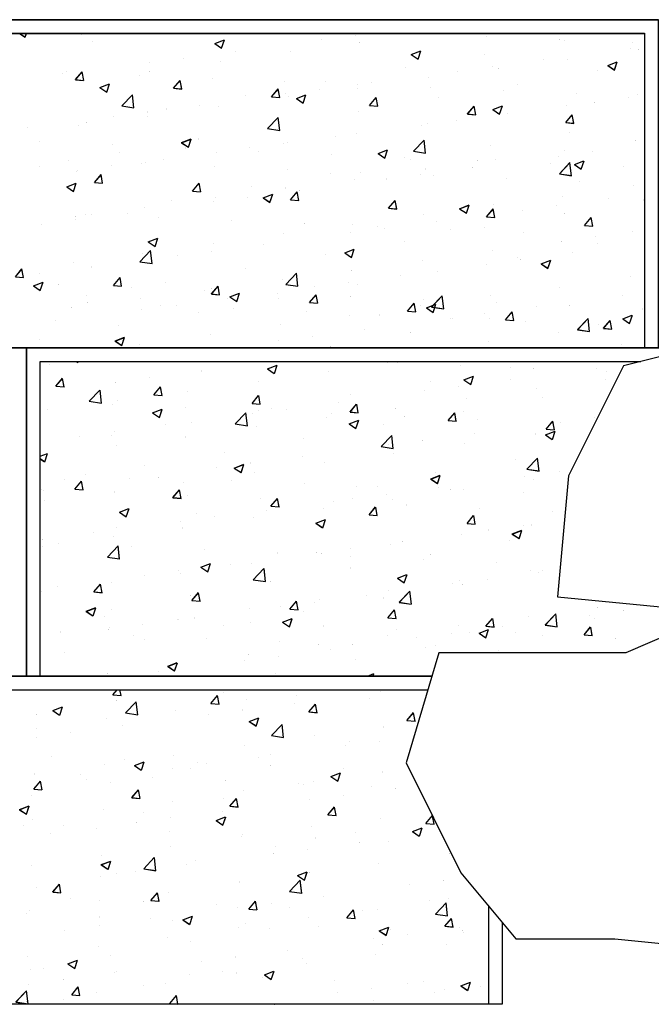
# Model space of a CAD drawing. Units: inches. Extents: x 1433 to 1750, y 3570 to 3744.
# Drawn here: x 1590 to 1602, y 3607 to 3625 of the extents above; entities that cross this region are included whole.
import ezdxf

# ---------------------------------------------------------------- set-up
doc = ezdxf.new("R2010")
doc.units = ezdxf.units.IN
doc.header["$MEASUREMENT"] = 0
for name, color, linetype in [('NOTES_AND_DIMS', 7, 'Continuous'), ('RIP_RAP', 4, 'Continuous'), ('UNIT', 2, 'Continuous')]:
    doc.layers.add(name, color=color, linetype=linetype)

# ---------------------------------------------------------------- blocks, each defined once
blk = doc.blocks.new('*X26')
at = {"color": 0}
for p, q in [((585.069, 400.669), (585.38, 400.459)), ((585.38, 400.459), (585.451, 400.669)), ((588.488, 400.602), (588.488, 400.602)), ((589.049, 400.244), (589.049, 400.244)), ((595.785, 400.11), (596.31, 400.312)), ((596.159, 399.858), (596.311, 400.311)), ((601.644, 400.31), (601.644, 400.31)), ((603.522, 400.557), (603.522, 400.557)), ((603.72, 400.156), (603.72, 400.156)), ((610.715, 400.509), (610.715, 400.509)), ((614.719, 400.34), (614.719, 400.34)), ((614.982, 400.274), (614.982, 400.274)), ((618.723, 400.171), (618.723, 400.171)), ((595.785, 400.11), (596.158, 399.859)), ((596.907, 399.686), (596.907, 399.686)), ((599.932, 399.676), (599.932, 399.676)), ((606.564, 399.509), (607.089, 399.711)), ((606.937, 399.257), (607.089, 399.711)), ((618.58, 399.841), (618.58, 399.841)), ((619.059, 399.792), (619.059, 399.792)), ((592.189, 399.065), (592.189, 399.065)), ((594.067, 399.312), (594.067, 399.312)), ((596.081, 399.148), (596.081, 399.148)), ((606.564, 399.509), (606.937, 399.258)), ((610.609, 399.523), (610.609, 399.523)), ((613.844, 399.218), (613.844, 399.218)), ((615.163, 399.23), (615.163, 399.23)), ((617.342, 398.909), (617.867, 399.11)), ((617.716, 398.657), (617.868, 399.11)), ((587.624, 398.55), (587.624, 398.55)), ((588.14, 398.127), (588.502, 398.557)), ((588.589, 398.087), (588.502, 398.557)), ((592.186, 398.585), (592.186, 398.585)), ((606.235, 398.772), (606.235, 398.772)), ((609.126, 398.596), (609.126, 398.596)), ((611.003, 398.844), (611.003, 398.844)), ((611.375, 398.75), (611.375, 398.75)), ((616.78, 398.627), (616.78, 398.627)), ((617.342, 398.909), (617.715, 398.657)), ((587.453, 398.441), (587.453, 398.441)), ((588.14, 398.127), (588.588, 398.087)), ((588.397, 398.105), (588.397, 398.105)), ((591.627, 398.381), (591.627, 398.381)), ((593.519, 397.656), (593.881, 398.087)), ((593.968, 397.616), (593.881, 398.086)), ((595.631, 398.212), (595.631, 398.212)), ((599.635, 398.043), (599.635, 398.043)), ((601.861, 398.021), (601.861, 398.021)), ((607.524, 398.221), (607.524, 398.221)), ((589.484, 397.691), (590.009, 397.893)), ((589.484, 397.691), (589.857, 397.44)), ((589.857, 397.439), (590.009, 397.892)), ((593.519, 397.656), (593.968, 397.617)), ((598.899, 397.185), (599.26, 397.616)), ((599.347, 397.146), (599.261, 397.616)), ((601.549, 397.599), (601.549, 397.599)), ((603.629, 397.659), (603.629, 397.659)), ((603.638, 397.874), (603.638, 397.874)), ((604.389, 397.973), (604.389, 397.973)), ((607.642, 397.705), (607.642, 397.705)), ((611.646, 397.535), (611.646, 397.535)), ((612.406, 397.876), (612.406, 397.876)), ((590.677, 396.69), (591.261, 397.298)), ((591.344, 396.586), (591.261, 397.298)), ((597.487, 397.271), (597.487, 397.271)), ((598.899, 397.185), (599.347, 397.146)), ((599.671, 397.352), (599.671, 397.352)), ((599.841, 397.179), (599.841, 397.179)), ((600.262, 397.09), (600.787, 397.292)), ((600.262, 397.09), (600.635, 396.839)), ((600.635, 396.838), (600.787, 397.292)), ((604.278, 396.715), (604.64, 397.146)), ((604.727, 396.675), (604.64, 397.145)), ((608.032, 397.125), (608.032, 397.125)), ((615.649, 397.366), (615.649, 397.366)), ((618.485, 397.13), (618.485, 397.13)), ((618.968, 397.295), (618.968, 397.295)), ((590.677, 396.69), (591.344, 396.586)), ((593.113, 396.52), (593.113, 396.52)), ((594.934, 396.728), (594.934, 396.728)), ((595.99, 396.651), (595.99, 396.651)), ((603.658, 396.375), (603.658, 396.375)), ((604.278, 396.715), (604.727, 396.675)), ((609.658, 396.244), (610.019, 396.675)), ((610.106, 396.204), (610.02, 396.674)), ((611.041, 396.49), (611.566, 396.691)), ((611.041, 396.49), (611.414, 396.238)), ((611.414, 396.238), (611.566, 396.691)), ((615.072, 396.733), (615.072, 396.733)), ((616.607, 396.883), (616.607, 396.883)), ((590.216, 396.107), (590.216, 396.107)), ((592.094, 396.354), (592.094, 396.354)), ((592.094, 396.089), (592.094, 396.089)), ((598.681, 395.448), (599.265, 396.057)), ((599.349, 395.344), (599.266, 396.057)), ((609.03, 395.885), (609.03, 395.885)), ((609.658, 396.244), (610.106, 396.205)), ((611.284, 396.253), (611.284, 396.253)), ((611.871, 396.259), (611.871, 396.259)), ((615.037, 395.773), (615.399, 396.204)), ((615.486, 395.734), (615.399, 396.204)), ((585.48, 395.483), (585.48, 395.483)), ((588.306, 395.608), (588.306, 395.608)), ((588.739, 395.769), (588.739, 395.769)), ((598.681, 395.448), (599.348, 395.345)), ((599.284, 395.624), (599.284, 395.624)), ((607.153, 395.638), (607.153, 395.638)), ((607.433, 395.725), (607.433, 395.725)), ((615.037, 395.773), (615.486, 395.734)), ((593.96, 394.672), (594.486, 394.873)), ((594.334, 394.419), (594.486, 394.873)), ((594.91, 394.873), (594.91, 394.873)), ((602.416, 395.015), (602.416, 395.015)), ((603.538, 395.162), (603.538, 395.162)), ((606.686, 394.207), (607.27, 394.816)), ((607.353, 394.103), (607.27, 394.815)), ((615.27, 395.252), (615.27, 395.252)), ((618.876, 394.799), (618.876, 394.799)), ((586.163, 394.718), (586.163, 394.718)), ((590.167, 394.549), (590.167, 394.549)), ((593.96, 394.672), (594.333, 394.42)), ((594.17, 394.38), (594.17, 394.38)), ((597.698, 394.394), (597.698, 394.394)), ((598.174, 394.21), (598.174, 394.21)), ((599.575, 394.641), (599.575, 394.641)), ((599.749, 394.682), (599.749, 394.682)), ((604.739, 394.071), (605.264, 394.272)), ((605.112, 393.819), (605.264, 394.272)), ((606.686, 394.207), (607.353, 394.103)), ((610.896, 394.501), (610.896, 394.501)), ((614.981, 394.236), (614.981, 394.236)), ((619.352, 394.546), (619.352, 394.546)), ((587.744, 393.71), (587.744, 393.71)), ((590.536, 394.122), (590.536, 394.122)), ((592.961, 393.77), (592.961, 393.77)), ((595.899, 394.154), (595.899, 394.154)), ((602.178, 394.041), (602.178, 394.041)), ((604.739, 394.071), (605.112, 393.819)), ((606.181, 393.872), (606.181, 393.872)), ((606.522, 393.75), (606.522, 393.75)), ((610.185, 393.703), (610.185, 393.703)), ((611.193, 393.756), (611.193, 393.756)), ((614.634, 393.925), (614.634, 393.925)), ((615.517, 393.47), (616.042, 393.672)), ((615.891, 393.218), (616.043, 393.671)), ((616.512, 394.172), (616.512, 394.172)), ((586.162, 393.371), (586.162, 393.371)), ((588.243, 393.149), (588.243, 393.149)), ((590.121, 393.396), (590.121, 393.396)), ((591.748, 393.541), (591.748, 393.541)), ((592.003, 393.592), (592.003, 393.592)), ((595.752, 393.372), (595.752, 393.372)), ((599.755, 393.203), (599.755, 393.203)), ((607.342, 393.228), (607.342, 393.228)), ((609.898, 393.301), (609.898, 393.301)), ((614.189, 393.534), (614.189, 393.534)), ((614.69, 392.965), (615.274, 393.574)), ((615.357, 392.861), (615.274, 393.574)), ((615.517, 393.47), (615.89, 393.219)), ((618.192, 393.365), (618.192, 393.365)), ((588.215, 393.112), (588.215, 393.112)), ((589.181, 392.485), (589.542, 392.916)), ((589.629, 392.445), (589.542, 392.916)), ((602.148, 392.999), (602.148, 392.999)), ((603.446, 392.666), (603.446, 392.666)), ((603.759, 393.034), (603.759, 393.034)), ((605.18, 392.68), (605.18, 392.68)), ((607.057, 392.927), (607.057, 392.927)), ((607.763, 392.865), (607.763, 392.865)), ((611.766, 392.696), (611.766, 392.696)), ((614.69, 392.965), (615.357, 392.862)), ((587.659, 392.253), (588.184, 392.454)), ((587.659, 392.253), (588.032, 392.001)), ((588.032, 392), (588.184, 392.454)), ((589.181, 392.485), (589.629, 392.446)), ((594.56, 392.015), (594.922, 392.445)), ((595.009, 391.975), (594.922, 392.445)), ((597.774, 392.248), (597.774, 392.248)), ((599.658, 392.186), (599.658, 392.186)), ((600.443, 392.057), (600.443, 392.057)), ((615.77, 392.526), (615.77, 392.526)), ((618.785, 392.302), (618.785, 392.302)), ((594.56, 392.015), (595.008, 391.975)), ((595.807, 391.658), (595.807, 391.658)), ((597.602, 391.683), (597.602, 391.683)), ((598.437, 391.652), (598.962, 391.853)), ((598.437, 391.652), (598.81, 391.4)), ((598.811, 391.4), (598.963, 391.853)), ((599.94, 391.544), (600.301, 391.975)), ((599.94, 391.544), (600.388, 391.505)), ((600.388, 391.504), (600.301, 391.974)), ((605.319, 391.073), (605.681, 391.504)), ((605.768, 391.034), (605.681, 391.504)), ((614.89, 391.74), (614.89, 391.74)), ((617.379, 391.588), (617.379, 391.588)), ((619.334, 391.527), (619.334, 391.527)), ((591.912, 391.095), (591.912, 391.095)), ((593.401, 391.498), (593.401, 391.498)), ((595.725, 391.435), (595.725, 391.435)), ((605.319, 391.073), (605.767, 391.034)), ((609.216, 391.051), (609.741, 391.253)), ((609.216, 391.051), (609.589, 390.8)), ((609.589, 390.799), (609.741, 391.252)), ((610.698, 390.603), (611.06, 391.033)), ((611.147, 390.563), (611.06, 391.033)), ((611.101, 391.259), (611.101, 391.259)), ((612.661, 390.967), (612.661, 390.967)), ((614.539, 391.214), (614.539, 391.214)), ((588.124, 390.615), (588.124, 390.615)), ((588.148, 390.438), (588.148, 390.438)), ((588.675, 390.736), (588.675, 390.736)), ((589.027, 390.747), (589.027, 390.747)), ((590.988, 390.812), (590.988, 390.812)), ((592.678, 390.567), (592.678, 390.567)), ((607.251, 390.731), (607.251, 390.731)), ((610.698, 390.603), (611.147, 390.563)), ((614.96, 390.777), (614.96, 390.777)), ((616.078, 390.132), (616.439, 390.563)), ((616.526, 390.092), (616.44, 390.562)), ((586.27, 390.191), (586.27, 390.191)), ((596.682, 390.398), (596.682, 390.398)), ((600.686, 390.229), (600.686, 390.229)), ((603.355, 390.169), (603.355, 390.169)), ((604.689, 390.06), (604.689, 390.06)), ((605.084, 389.969), (605.084, 389.969)), ((607.925, 390.343), (607.925, 390.343)), ((608.693, 389.891), (608.693, 389.891)), ((610.586, 390.026), (610.586, 390.026)), ((616.078, 390.132), (616.526, 390.093)), ((592.136, 389.233), (592.661, 389.434)), ((592.509, 388.981), (592.661, 389.434)), ((599.567, 389.689), (599.567, 389.689)), ((603.207, 389.722), (603.207, 389.722)), ((612.697, 389.721), (612.697, 389.721)), ((616.7, 389.552), (616.7, 389.552)), ((618.694, 389.805), (618.694, 389.805)), ((592.136, 389.233), (592.509, 388.981)), ((595.716, 389.161), (595.716, 389.161)), ((598.47, 389.099), (598.47, 389.099)), ((602.914, 388.632), (603.439, 388.834)), ((603.287, 388.38), (603.439, 388.833)), ((606.213, 389.275), (606.213, 389.275)), ((614.799, 389.243), (614.799, 389.243)), ((616.757, 389.13), (616.757, 389.13)), ((591.671, 388.142), (592.256, 388.751)), ((591.821, 388.598), (591.821, 388.598)), ((592.339, 388.038), (592.256, 388.751)), ((593.752, 388.477), (593.752, 388.477)), ((595.629, 388.725), (595.629, 388.725)), ((601.839, 388.524), (601.839, 388.524)), ((602.914, 388.632), (603.287, 388.381)), ((611.01, 388.763), (611.01, 388.763)), ((612.384, 388.379), (612.384, 388.379)), ((615.406, 388.63), (615.406, 388.63)), ((584.842, 387.314), (585.203, 387.745)), ((585.29, 387.275), (585.204, 387.745)), ((588.032, 388.118), (588.032, 388.118)), ((589.015, 387.854), (589.015, 387.854)), ((591.671, 388.142), (592.338, 388.039)), ((597.465, 387.773), (597.465, 387.773)), ((607.159, 388.235), (607.159, 388.235)), ((610.688, 388.009), (610.688, 388.009)), ((612.566, 388.256), (612.566, 388.256)), ((613.692, 388.032), (614.218, 388.233)), ((613.692, 388.032), (614.066, 387.78)), ((614.066, 387.779), (614.218, 388.233)), ((584.842, 387.314), (585.29, 387.275)), ((586.175, 387.48), (586.175, 387.48)), ((590.221, 386.844), (590.583, 387.275)), ((590.67, 386.804), (590.583, 387.274)), ((599.476, 387.192), (599.476, 387.192)), ((599.676, 386.901), (600.26, 387.51)), ((600.343, 386.797), (600.26, 387.509)), ((603.264, 387.672), (603.264, 387.672)), ((605.952, 387.385), (605.952, 387.385)), ((608.01, 387.628), (608.01, 387.628)), ((618.603, 387.308), (618.603, 387.308)), ((585.834, 386.814), (586.359, 387.015)), ((585.834, 386.814), (586.207, 386.562)), ((586.207, 386.562), (586.359, 387.015)), ((587.214, 386.904), (587.214, 386.904)), ((590.221, 386.844), (590.67, 386.804)), ((591.218, 386.735), (591.218, 386.735)), ((593.091, 387.023), (593.091, 387.023)), ((595.601, 386.373), (595.962, 386.804)), ((595.625, 386.664), (595.625, 386.664)), ((596.049, 386.333), (595.963, 386.804)), ((599.676, 386.901), (600.343, 386.797)), ((601.234, 386.764), (601.234, 386.764)), ((603.111, 387.011), (603.111, 387.011)), ((603.636, 386.877), (603.636, 386.877)), ((614.707, 386.746), (614.707, 386.746)), ((588.717, 386.272), (588.717, 386.272)), ((591.73, 386.102), (591.73, 386.102)), ((595.221, 386.566), (595.221, 386.566)), ((595.601, 386.373), (596.049, 386.334)), ((596.497, 386.14), (596.497, 386.14)), ((596.612, 386.213), (597.137, 386.415)), ((596.612, 386.213), (596.985, 385.962)), ((596.986, 385.961), (597.138, 386.414)), ((599.225, 386.396), (599.225, 386.396)), ((599.262, 386.127), (599.262, 386.127)), ((600.98, 385.902), (601.342, 386.333)), ((601.429, 385.863), (601.342, 386.333)), ((603.229, 386.227), (603.229, 386.227)), ((607.68, 385.659), (608.264, 386.268)), ((608.347, 385.556), (608.264, 386.268)), ((610.919, 386.266), (610.919, 386.266)), ((618.17, 386.295), (618.17, 386.295)), ((587.941, 385.622), (587.941, 385.622)), ((588.795, 385.897), (588.795, 385.897)), ((592.799, 385.727), (592.799, 385.727)), ((593.656, 385.766), (593.656, 385.766)), ((596.803, 385.558), (596.803, 385.558)), ((600.98, 385.902), (601.428, 385.863)), ((606.36, 385.432), (606.721, 385.863)), ((606.808, 385.392), (606.721, 385.862)), ((607.068, 385.738), (607.068, 385.738)), ((607.232, 386.058), (607.232, 386.058)), ((607.391, 385.613), (607.916, 385.814)), ((607.391, 385.613), (607.764, 385.361)), ((607.68, 385.659), (608.347, 385.556)), ((607.764, 385.36), (607.916, 385.814)), ((611.236, 385.889), (611.236, 385.889)), ((613.433, 385.672), (613.433, 385.672)), ((615.24, 385.72), (615.24, 385.72)), ((615.248, 385.754), (615.248, 385.754)), ((591.779, 385.519), (591.779, 385.519)), ((594.888, 385.376), (594.888, 385.376)), ((600.806, 385.389), (600.806, 385.389)), ((603.173, 385.176), (603.173, 385.176)), ((604.81, 385.22), (604.81, 385.22)), ((606.36, 385.432), (606.808, 385.393)), ((608.715, 385.051), (608.715, 385.051)), ((608.814, 385.051), (608.814, 385.051)), ((610.593, 385.298), (610.593, 385.298)), ((611.739, 384.961), (612.101, 385.392)), ((612.188, 384.921), (612.101, 385.392)), ((615.684, 384.418), (616.268, 385.027)), ((616.352, 384.314), (616.269, 385.026)), ((618.169, 385.012), (618.694, 385.214)), ((618.543, 384.76), (618.695, 385.213)), ((619.243, 385.551), (619.243, 385.551)), ((587.042, 384.896), (587.042, 384.896)), ((590.514, 384.625), (590.514, 384.625)), ((599.385, 384.695), (599.385, 384.695)), ((610.874, 385.004), (610.874, 385.004)), ((611.739, 384.961), (612.187, 384.922)), ((612.817, 384.882), (612.817, 384.882)), ((616.821, 384.712), (616.821, 384.712)), ((617.119, 384.491), (617.48, 384.921)), ((617.119, 384.491), (617.567, 384.451)), ((617.567, 384.451), (617.48, 384.921)), ((618.169, 385.012), (618.542, 384.76)), ((618.512, 384.812), (618.512, 384.812)), ((590.311, 383.794), (590.836, 383.996)), ((590.684, 383.542), (590.836, 383.995)), ((595.534, 384.167), (595.534, 384.167)), ((601.138, 384.053), (601.138, 384.053)), ((603.979, 384.427), (603.979, 384.427)), ((606.5, 384.253), (606.5, 384.253)), ((614.616, 384.249), (614.616, 384.249)), ((615.684, 384.418), (616.351, 384.315)), ((586.14, 383.874), (586.14, 383.874)), ((590.311, 383.794), (590.684, 383.543)), ((591.638, 383.605), (591.638, 383.605)), ((599.261, 383.806), (599.261, 383.806)), ((602.126, 383.502), (602.126, 383.502)), ((610.828, 383.769), (610.828, 383.769)), ((618.074, 383.585), (618.074, 383.585))]:
    blk.add_line(p, q, dxfattribs=at)
blk = doc.blocks.new('*X38')
at = {"color": 0}
for p, q in [((1302.363, 1231.495), (1302.363, 1231.495)), ((1302.856, 1231.545), (1302.882, 1231.528)), ((1302.883, 1231.527), (1302.889, 1231.545)), ((1306.351, 1231.411), (1306.526, 1231.479)), ((1306.351, 1231.411), (1306.475, 1231.327)), ((1306.476, 1231.326), (1306.527, 1231.477)), ((1308.542, 1231.528), (1308.542, 1231.528)), ((1308.723, 1231.522), (1308.723, 1231.522)), ((1309.877, 1231.472), (1309.877, 1231.472)), ((1310.79, 1231.437), (1310.79, 1231.437)), ((1311.212, 1231.415), (1311.212, 1231.415)), ((1312.372, 1231.424), (1312.372, 1231.424)), ((1312.998, 1231.506), (1312.998, 1231.506)), ((1302.481, 1231.094), (1302.601, 1231.238)), ((1302.631, 1231.08), (1302.602, 1231.237)), ((1304.201, 1231.247), (1304.201, 1231.247)), ((1305.148, 1231.372), (1305.148, 1231.372)), ((1307.461, 1231.362), (1307.461, 1231.362)), ((1309.943, 1231.211), (1310.118, 1231.278)), ((1309.943, 1231.211), (1310.068, 1231.127)), ((1310.069, 1231.126), (1310.119, 1231.277)), ((1310.793, 1231.216), (1310.793, 1231.216)), ((1312.538, 1231.213), (1312.538, 1231.213)), ((1312.546, 1231.359), (1312.546, 1231.359)), ((1302.481, 1231.094), (1302.63, 1231.081)), ((1303.091, 1230.82), (1303.286, 1231.023)), ((1303.315, 1230.784), (1303.287, 1231.022)), ((1303.575, 1231.165), (1303.575, 1231.165)), ((1304.274, 1230.937), (1304.395, 1231.081)), ((1304.424, 1230.923), (1304.396, 1231.08)), ((1306.177, 1231.186), (1306.177, 1231.186)), ((1309.332, 1231.187), (1309.332, 1231.187)), ((1309.847, 1231.091), (1309.847, 1231.091)), ((1311.275, 1231.053), (1311.275, 1231.053)), ((1303.616, 1230.838), (1303.616, 1230.838)), ((1304.274, 1230.937), (1304.423, 1230.924)), ((1304.879, 1230.999), (1304.879, 1230.999)), ((1306.067, 1230.78), (1306.188, 1230.924)), ((1306.218, 1230.766), (1306.189, 1230.923)), ((1307.874, 1230.937), (1307.874, 1230.937)), ((1309.221, 1231.009), (1309.221, 1231.009)), ((1309.992, 1230.877), (1309.992, 1230.877)), ((1311.389, 1230.888), (1311.389, 1230.888)), ((1302.332, 1230.662), (1302.332, 1230.662)), ((1303.091, 1230.82), (1303.314, 1230.785)), ((1303.514, 1230.762), (1303.514, 1230.762)), ((1304.25, 1230.605), (1304.425, 1230.672)), ((1304.375, 1230.52), (1304.426, 1230.671)), ((1304.849, 1230.706), (1304.849, 1230.706)), ((1306.067, 1230.78), (1306.217, 1230.767)), ((1306.416, 1230.686), (1306.416, 1230.686)), ((1306.695, 1230.676), (1306.695, 1230.676)), ((1307.642, 1230.801), (1307.642, 1230.801)), ((1307.86, 1230.623), (1307.981, 1230.767)), ((1308.011, 1230.609), (1307.982, 1230.766)), ((1308.693, 1230.69), (1308.693, 1230.69)), ((1304.25, 1230.605), (1304.374, 1230.521)), ((1305.759, 1230.406), (1305.954, 1230.609)), ((1305.983, 1230.371), (1305.955, 1230.608)), ((1306.069, 1230.594), (1306.069, 1230.594)), ((1306.183, 1230.649), (1306.183, 1230.649)), ((1307.43, 1230.53), (1307.43, 1230.53)), ((1307.518, 1230.593), (1307.518, 1230.593)), ((1307.86, 1230.623), (1308.01, 1230.61)), ((1308.852, 1230.537), (1308.852, 1230.537)), ((1309.653, 1230.466), (1309.774, 1230.61)), ((1309.804, 1230.452), (1309.775, 1230.609)), ((1309.931, 1230.638), (1309.931, 1230.638)), ((1310.187, 1230.48), (1310.187, 1230.48)), ((1312.34, 1230.52), (1312.34, 1230.52)), ((1304.49, 1230.386), (1304.49, 1230.386)), ((1304.958, 1230.436), (1304.958, 1230.436)), ((1305.759, 1230.406), (1305.982, 1230.372)), ((1306.147, 1230.354), (1306.147, 1230.354)), ((1307.843, 1230.405), (1308.018, 1230.472)), ((1307.843, 1230.405), (1307.967, 1230.321)), ((1307.968, 1230.32), (1308.019, 1230.471)), ((1308.473, 1230.388), (1308.473, 1230.388)), ((1309.653, 1230.466), (1309.803, 1230.453)), ((1311.447, 1230.31), (1311.567, 1230.453)), ((1311.447, 1230.31), (1311.596, 1230.296)), ((1311.522, 1230.424), (1311.522, 1230.424)), ((1311.597, 1230.295), (1311.568, 1230.452)), ((1311.715, 1230.438), (1311.715, 1230.438)), ((1302.918, 1230.179), (1302.918, 1230.179)), ((1303.5, 1230.186), (1303.5, 1230.186)), ((1303.543, 1230.261), (1303.543, 1230.261)), ((1304.848, 1230.166), (1304.848, 1230.166)), ((1307.015, 1230.138), (1307.015, 1230.138)), ((1308.428, 1229.992), (1308.622, 1230.195)), ((1308.651, 1229.957), (1308.623, 1230.194)), ((1310.136, 1230.23), (1310.136, 1230.23)), ((1311.245, 1230.221), (1311.245, 1230.221)), ((1311.436, 1230.205), (1311.611, 1230.272)), ((1311.436, 1230.205), (1311.56, 1230.121)), ((1311.561, 1230.12), (1311.612, 1230.271)), ((1303.585, 1230.006), (1303.585, 1230.006)), ((1308.428, 1229.992), (1308.65, 1229.958)), ((1308.563, 1230.023), (1308.563, 1230.023)), ((1309.189, 1230.105), (1309.189, 1230.105)), ((1309.961, 1230.045), (1309.961, 1230.045)), ((1302.193, 1229.815), (1302.324, 1229.866)), ((1302.193, 1229.77), (1302.274, 1229.715)), ((1302.275, 1229.714), (1302.325, 1229.865)), ((1302.302, 1229.83), (1302.302, 1229.83)), ((1305.557, 1229.887), (1305.557, 1229.887)), ((1306.984, 1229.815), (1306.984, 1229.815)), ((1308.663, 1229.858), (1308.663, 1229.858)), ((1310.886, 1229.763), (1310.886, 1229.763)), ((1311.096, 1229.579), (1311.29, 1229.781)), ((1311.319, 1229.543), (1311.291, 1229.78)), ((1304.099, 1229.637), (1304.099, 1229.637)), ((1305.411, 1229.608), (1305.411, 1229.608)), ((1305.742, 1229.598), (1305.917, 1229.666)), ((1305.742, 1229.598), (1305.867, 1229.515)), ((1305.868, 1229.514), (1305.918, 1229.665)), ((1306.037, 1229.69), (1306.037, 1229.69)), ((1307.4, 1229.698), (1307.4, 1229.698)), ((1311.096, 1229.579), (1311.318, 1229.544)), ((1303.027, 1229.485), (1303.027, 1229.485)), ((1303.833, 1229.4), (1303.833, 1229.4)), ((1304.362, 1229.428), (1304.362, 1229.428)), ((1306.116, 1229.521), (1306.116, 1229.521)), ((1309.335, 1229.398), (1309.51, 1229.465)), ((1309.335, 1229.398), (1309.459, 1229.314)), ((1309.428, 1229.513), (1309.428, 1229.513)), ((1309.46, 1229.313), (1309.511, 1229.464)), ((1311.057, 1229.452), (1311.057, 1229.452)), ((1311.683, 1229.534), (1311.683, 1229.534)), ((1302.641, 1229.387), (1302.641, 1229.387)), ((1302.828, 1229.213), (1302.948, 1229.357)), ((1302.828, 1229.213), (1302.977, 1229.2)), ((1302.886, 1229.275), (1302.886, 1229.275)), ((1302.978, 1229.199), (1302.949, 1229.356)), ((1304.818, 1229.334), (1304.818, 1229.334)), ((1305.697, 1229.372), (1305.697, 1229.372)), ((1307.031, 1229.315), (1307.031, 1229.315)), ((1307.97, 1229.263), (1307.97, 1229.263)), ((1308.366, 1229.259), (1308.366, 1229.259)), ((1309.478, 1229.244), (1309.478, 1229.244)), ((1309.931, 1229.213), (1309.931, 1229.213)), ((1311.214, 1229.389), (1311.214, 1229.389)), ((1302.22, 1229.205), (1302.22, 1229.205)), ((1302.26, 1229.193), (1302.26, 1229.193)), ((1303.555, 1229.174), (1303.555, 1229.174)), ((1303.555, 1229.149), (1303.555, 1229.149)), ((1304.621, 1229.057), (1304.741, 1229.2)), ((1304.621, 1229.057), (1304.77, 1229.044)), ((1304.771, 1229.042), (1304.742, 1229.199)), ((1304.889, 1229.092), (1304.889, 1229.092)), ((1306.224, 1229.036), (1306.224, 1229.036)), ((1306.414, 1228.9), (1306.535, 1229.043)), ((1306.564, 1228.886), (1306.536, 1229.042)), ((1307.905, 1229.037), (1307.905, 1229.037)), ((1308.531, 1229.119), (1308.531, 1229.119)), ((1309.7, 1229.203), (1309.7, 1229.203)), ((1311.035, 1229.146), (1311.035, 1229.146)), ((1302.271, 1228.998), (1302.271, 1228.998)), ((1303.642, 1228.792), (1303.817, 1228.859)), ((1303.767, 1228.707), (1303.818, 1228.858)), ((1306.414, 1228.9), (1306.564, 1228.887)), ((1306.512, 1229.012), (1306.512, 1229.012)), ((1307.37, 1228.865), (1307.37, 1228.865)), ((1307.558, 1228.98), (1307.558, 1228.98)), ((1308.207, 1228.743), (1308.328, 1228.886)), ((1308.358, 1228.729), (1308.329, 1228.885)), ((1308.632, 1229.025), (1308.632, 1229.025)), ((1308.893, 1228.923), (1308.893, 1228.923)), ((1310.227, 1228.867), (1310.227, 1228.867)), ((1303.642, 1228.792), (1303.766, 1228.708)), ((1305.054, 1228.762), (1305.054, 1228.762)), ((1305.38, 1228.704), (1305.38, 1228.704)), ((1306.086, 1228.689), (1306.086, 1228.689)), ((1306.326, 1228.829), (1306.326, 1228.829)), ((1308.207, 1228.743), (1308.357, 1228.73)), ((1310, 1228.586), (1310.121, 1228.73)), ((1310.151, 1228.572), (1310.122, 1228.729)), ((1311.562, 1228.811), (1311.562, 1228.811)), ((1303.596, 1228.512), (1303.596, 1228.512)), ((1304.754, 1228.622), (1304.754, 1228.622)), ((1304.787, 1228.502), (1304.787, 1228.502)), ((1307.234, 1228.592), (1307.41, 1228.659)), ((1307.234, 1228.592), (1307.359, 1228.508)), ((1307.36, 1228.507), (1307.41, 1228.658)), ((1310, 1228.586), (1310.15, 1228.573)), ((1311.025, 1228.548), (1311.025, 1228.548)), ((1311.184, 1228.557), (1311.184, 1228.557)), ((1303.175, 1228.414), (1303.175, 1228.414)), ((1303.525, 1228.342), (1303.525, 1228.342)), ((1309.9, 1228.381), (1309.9, 1228.381)), ((1310.399, 1228.466), (1310.399, 1228.466)), ((1310.827, 1228.392), (1311.002, 1228.459)), ((1310.827, 1228.392), (1310.952, 1228.308)), ((1310.953, 1228.307), (1311.003, 1228.458)), ((1302.228, 1228.289), (1302.228, 1228.289)), ((1302.241, 1228.166), (1302.241, 1228.166)), ((1302.53, 1228.214), (1302.53, 1228.214)), ((1303.423, 1227.971), (1303.618, 1228.174)), ((1303.646, 1227.935), (1303.619, 1228.173)), ((1303.865, 1228.157), (1303.865, 1228.157)), ((1307.874, 1228.133), (1307.874, 1228.133)), ((1308.602, 1228.193), (1308.602, 1228.193)), ((1308.82, 1228.258), (1308.82, 1228.258)), ((1310.782, 1228.272), (1310.782, 1228.272)), ((1303.423, 1227.971), (1303.645, 1227.936)), ((1305.199, 1228.101), (1305.199, 1228.101)), ((1306.534, 1228.045), (1306.534, 1228.045)), ((1307.248, 1228.051), (1307.248, 1228.051)), ((1307.339, 1228.033), (1307.339, 1228.033)), ((1307.868, 1227.988), (1307.868, 1227.988)), ((1309.324, 1228.021), (1309.324, 1228.021)), ((1305.134, 1227.786), (1305.309, 1227.853)), ((1305.134, 1227.786), (1305.258, 1227.702)), ((1305.259, 1227.701), (1305.31, 1227.852)), ((1305.669, 1227.843), (1305.669, 1227.843)), ((1306.056, 1227.857), (1306.056, 1227.857)), ((1309.203, 1227.932), (1309.203, 1227.932)), ((1310.537, 1227.876), (1310.537, 1227.876)), ((1304.096, 1227.636), (1304.096, 1227.636)), ((1304.722, 1227.718), (1304.722, 1227.718)), ((1304.757, 1227.67), (1304.757, 1227.67)), ((1306.091, 1227.557), (1306.286, 1227.76)), ((1306.314, 1227.522), (1306.287, 1227.759)), ((1307.866, 1227.771), (1307.866, 1227.771)), ((1308.727, 1227.585), (1308.902, 1227.653)), ((1308.852, 1227.5), (1308.903, 1227.652)), ((1311.154, 1227.724), (1311.154, 1227.724)), ((1311.314, 1227.687), (1311.314, 1227.687)), ((1311.381, 1227.723), (1311.381, 1227.723)), ((1302.517, 1227.428), (1302.517, 1227.428)), ((1303.175, 1227.333), (1303.295, 1227.477)), ((1303.325, 1227.319), (1303.296, 1227.476)), ((1303.494, 1227.51), (1303.494, 1227.51)), ((1306.091, 1227.557), (1306.313, 1227.523)), ((1306.408, 1227.521), (1306.408, 1227.521)), ((1308.727, 1227.585), (1308.851, 1227.501)), ((1309.742, 1227.48), (1309.742, 1227.48)), ((1309.87, 1227.548), (1309.87, 1227.548)), ((1309.923, 1227.472), (1309.923, 1227.472)), ((1310.367, 1227.562), (1310.367, 1227.562)), ((1302.211, 1227.334), (1302.211, 1227.334)), ((1303.175, 1227.333), (1303.324, 1227.32)), ((1304.95, 1227.271), (1304.95, 1227.271)), ((1304.968, 1227.176), (1305.088, 1227.32)), ((1305.118, 1227.162), (1305.089, 1227.319)), ((1308.163, 1227.272), (1308.163, 1227.272)), ((1308.571, 1227.361), (1308.571, 1227.361)), ((1308.759, 1227.143), (1308.954, 1227.346)), ((1308.982, 1227.108), (1308.955, 1227.345)), ((1304.968, 1227.176), (1305.117, 1227.163)), ((1306.59, 1227.065), (1306.59, 1227.065)), ((1306.761, 1227.019), (1306.881, 1227.163)), ((1306.911, 1227.005), (1306.882, 1227.162)), ((1307.216, 1227.147), (1307.216, 1227.147)), ((1307.309, 1227.201), (1307.309, 1227.201)), ((1308.465, 1227.222), (1308.465, 1227.222)), ((1308.759, 1227.143), (1308.981, 1227.109)), ((1303.033, 1226.979), (1303.208, 1227.046)), ((1303.033, 1226.979), (1303.158, 1226.895)), ((1303.159, 1226.894), (1303.209, 1227.045)), ((1303.378, 1226.88), (1303.378, 1226.88)), ((1303.492, 1227.02), (1303.492, 1227.02)), ((1306.025, 1227.025), (1306.025, 1227.025)), ((1306.761, 1227.019), (1306.91, 1227.006)), ((1307.007, 1226.972), (1307.007, 1226.972)), ((1308.554, 1226.862), (1308.675, 1227.006)), ((1308.704, 1226.848), (1308.676, 1227.005)), ((1311.123, 1226.892), (1311.123, 1226.892)), ((1311.427, 1226.729), (1311.622, 1226.932)), ((1311.65, 1226.694), (1311.623, 1226.931)), ((1312.235, 1226.908), (1312.235, 1226.908)), ((1312.386, 1227.052), (1312.386, 1227.052)), ((1312.861, 1226.991), (1312.861, 1226.991)), ((1304.064, 1226.732), (1304.064, 1226.732)), ((1304.712, 1226.824), (1304.712, 1226.824)), ((1304.727, 1226.837), (1304.727, 1226.837)), ((1305.011, 1226.857), (1305.011, 1226.857)), ((1305.549, 1226.722), (1305.549, 1226.722)), ((1306.047, 1226.767), (1306.047, 1226.767)), ((1306.626, 1226.779), (1306.801, 1226.846)), ((1306.626, 1226.779), (1306.751, 1226.695)), ((1306.752, 1226.694), (1306.802, 1226.845)), ((1307.381, 1226.711), (1307.381, 1226.711)), ((1308.554, 1226.862), (1308.704, 1226.849)), ((1309.84, 1226.716), (1309.84, 1226.716)), ((1310.347, 1226.705), (1310.468, 1226.849)), ((1310.347, 1226.705), (1310.497, 1226.692)), ((1310.498, 1226.691), (1310.469, 1226.848)), ((1310.657, 1226.701), (1310.657, 1226.701)), ((1311.427, 1226.729), (1311.649, 1226.695)), ((1312.336, 1226.848), (1312.336, 1226.848)), ((1302.57, 1226.601), (1302.57, 1226.601)), ((1303.438, 1226.65), (1303.438, 1226.65)), ((1303.464, 1226.677), (1303.464, 1226.677)), ((1303.905, 1226.544), (1303.905, 1226.544)), ((1308.541, 1226.529), (1308.541, 1226.529)), ((1308.716, 1226.654), (1308.716, 1226.654)), ((1309.71, 1226.576), (1309.71, 1226.576)), ((1310.051, 1226.598), (1310.051, 1226.598)), ((1310.219, 1226.579), (1310.394, 1226.646)), ((1310.219, 1226.579), (1310.343, 1226.495)), ((1310.344, 1226.494), (1310.395, 1226.645)), ((1310.878, 1226.597), (1310.878, 1226.597)), ((1311.385, 1226.542), (1311.385, 1226.542)), ((1312.14, 1226.549), (1312.261, 1226.692)), ((1312.14, 1226.549), (1312.29, 1226.536)), ((1312.291, 1226.534), (1312.262, 1226.691)), ((1304.092, 1226.471), (1304.092, 1226.471)), ((1305.239, 1226.488), (1305.239, 1226.488)), ((1306.574, 1226.431), (1306.574, 1226.431)), ((1307.278, 1226.369), (1307.278, 1226.369)), ((1307.909, 1226.375), (1307.909, 1226.375)), ((1309.084, 1226.494), (1309.084, 1226.494)), ((1309.42, 1226.347), (1309.42, 1226.347)), ((1312.72, 1226.485), (1312.72, 1226.485)), ((1302.634, 1226.221), (1302.634, 1226.221)), ((1305.995, 1226.193), (1305.995, 1226.193)), ((1306.558, 1226.161), (1306.558, 1226.161)), ((1307.505, 1226.286), (1307.505, 1226.286)), ((1309.243, 1226.319), (1309.243, 1226.319)), ((1310.578, 1226.262), (1310.578, 1226.262)), ((1304.526, 1225.973), (1304.701, 1226.04)), ((1304.651, 1225.888), (1304.702, 1226.039)), ((1304.696, 1226.005), (1304.696, 1226.005)), ((1305.932, 1226.079), (1305.932, 1226.079)), ((1307.962, 1226.097), (1307.962, 1226.097)), ((1303.433, 1225.845), (1303.433, 1225.845)), ((1304.353, 1225.871), (1304.353, 1225.871)), ((1304.526, 1225.973), (1304.65, 1225.889)), ((1306.504, 1225.847), (1306.504, 1225.847)), ((1308.178, 1225.795), (1308.294, 1225.84)), ((1308.28, 1225.795), (1308.294, 1225.839))]:
    blk.add_line(p, q, dxfattribs=at)
blk = doc.blocks.new('*X39')
at = {"color": 0}
for p, q in [((1303.522, 1225.453), (1303.599, 1225.545)), ((1303.522, 1225.453), (1303.671, 1225.439)), ((1303.672, 1225.438), (1303.652, 1225.545)), ((1305.315, 1225.296), (1305.435, 1225.439)), ((1305.465, 1225.282), (1305.436, 1225.438)), ((1305.549, 1225.496), (1305.549, 1225.496)), ((1306.884, 1225.44), (1306.884, 1225.44)), ((1307.248, 1225.536), (1307.248, 1225.536)), ((1308.426, 1225.508), (1308.426, 1225.508)), ((1303.588, 1225.346), (1303.588, 1225.346)), ((1303.754, 1225.122), (1303.949, 1225.325)), ((1303.978, 1225.086), (1303.95, 1225.324)), ((1305.315, 1225.296), (1305.464, 1225.283)), ((1305.964, 1225.36), (1305.964, 1225.36)), ((1306.847, 1225.3), (1306.847, 1225.3)), ((1307.108, 1225.139), (1307.228, 1225.282)), ((1307.258, 1225.125), (1307.229, 1225.281)), ((1308.219, 1225.384), (1308.219, 1225.384)), ((1302.13, 1225.096), (1302.13, 1225.096)), ((1302.425, 1225.166), (1302.6, 1225.234)), ((1302.425, 1225.166), (1302.549, 1225.082)), ((1302.55, 1225.081), (1302.601, 1225.233)), ((1303.754, 1225.122), (1303.977, 1225.087)), ((1304.666, 1225.173), (1304.666, 1225.173)), ((1305.275, 1225.093), (1305.275, 1225.093)), ((1305.9, 1225.175), (1305.9, 1225.175)), ((1307.108, 1225.139), (1307.257, 1225.126)), ((1308.901, 1224.982), (1309.022, 1225.126)), ((1309.051, 1224.968), (1309.022, 1225.124)), ((1303.403, 1225.013), (1303.403, 1225.013)), ((1306.018, 1224.966), (1306.193, 1225.033)), ((1306.018, 1224.966), (1306.142, 1224.882)), ((1306.143, 1224.881), (1306.194, 1225.032)), ((1306.422, 1224.708), (1306.617, 1224.911)), ((1306.646, 1224.672), (1306.618, 1224.91)), ((1308.901, 1224.982), (1309.05, 1224.969)), ((1302.119, 1224.837), (1302.119, 1224.837)), ((1302.749, 1224.76), (1302.749, 1224.76)), ((1303.696, 1224.885), (1303.696, 1224.885)), ((1308.48, 1224.864), (1308.48, 1224.864)), ((1302.123, 1224.678), (1302.123, 1224.678)), ((1306.422, 1224.708), (1306.645, 1224.673)), ((1307.218, 1224.704), (1307.218, 1224.704)), ((1307.859, 1224.605), (1307.859, 1224.605)), ((1308.394, 1224.604), (1308.394, 1224.604)), ((1305.934, 1224.528), (1305.934, 1224.528)), ((1306.401, 1224.355), (1306.401, 1224.355)), ((1307.769, 1224.521), (1307.769, 1224.521)), ((1302.394, 1224.332), (1302.394, 1224.332)), ((1303.373, 1224.181), (1303.373, 1224.181)), ((1303.728, 1224.275), (1303.728, 1224.275)), ((1303.917, 1224.16), (1304.092, 1224.227)), ((1304.043, 1224.075), (1304.093, 1224.226)), ((1304.635, 1224.341), (1304.635, 1224.341)), ((1305.063, 1224.219), (1305.063, 1224.219)), ((1305.243, 1224.189), (1305.243, 1224.189)), ((1306.19, 1224.314), (1306.19, 1224.314)), ((1302.089, 1224.005), (1302.089, 1224.005)), ((1302.921, 1223.996), (1302.921, 1223.996)), ((1303.917, 1224.16), (1304.042, 1224.076)), ((1304.617, 1224.107), (1304.617, 1224.107)), ((1304.943, 1224.105), (1304.943, 1224.105)), ((1306.397, 1224.163), (1306.397, 1224.163)), ((1307.51, 1223.96), (1307.685, 1224.027)), ((1307.635, 1223.875), (1307.686, 1224.026)), ((1307.732, 1224.106), (1307.732, 1224.106)), ((1308.45, 1224.032), (1308.45, 1224.032)), ((1308.458, 1224.056), (1308.458, 1224.056)), ((1302.075, 1223.729), (1302.196, 1223.873)), ((1302.226, 1223.715), (1302.197, 1223.872)), ((1303.038, 1223.899), (1303.038, 1223.899)), ((1303.485, 1223.855), (1303.485, 1223.855)), ((1304.255, 1223.94), (1304.255, 1223.94)), ((1305.59, 1223.883), (1305.59, 1223.883)), ((1306.924, 1223.827), (1306.924, 1223.827)), ((1307.187, 1223.872), (1307.187, 1223.872)), ((1307.51, 1223.96), (1307.635, 1223.876)), ((1302.075, 1223.729), (1302.225, 1223.716)), ((1302.091, 1223.774), (1302.091, 1223.774)), ((1303.868, 1223.572), (1303.989, 1223.716)), ((1304.019, 1223.558), (1303.99, 1223.715)), ((1305.904, 1223.696), (1305.904, 1223.696)), ((1307, 1223.806), (1307, 1223.806)), ((1308.259, 1223.77), (1308.259, 1223.77)), ((1308.684, 1223.743), (1308.684, 1223.743)), ((1302.027, 1223.604), (1302.027, 1223.604)), ((1303.868, 1223.572), (1304.018, 1223.559)), ((1304.605, 1223.508), (1304.605, 1223.508)), ((1305.542, 1223.556), (1305.542, 1223.556)), ((1305.662, 1223.415), (1305.782, 1223.559)), ((1305.812, 1223.401), (1305.783, 1223.558)), ((1307.111, 1223.535), (1307.111, 1223.535)), ((1307.737, 1223.618), (1307.737, 1223.618)), ((1301.817, 1223.353), (1301.992, 1223.421)), ((1301.817, 1223.353), (1301.941, 1223.27)), ((1301.942, 1223.269), (1301.993, 1223.42)), ((1303.342, 1223.348), (1303.342, 1223.348)), ((1304.084, 1223.306), (1304.084, 1223.306)), ((1305.532, 1223.328), (1305.532, 1223.328)), ((1305.662, 1223.415), (1305.811, 1223.402)), ((1307.455, 1223.258), (1307.575, 1223.402)), ((1307.605, 1223.244), (1307.576, 1223.401)), ((1302.059, 1223.172), (1302.059, 1223.172)), ((1303.959, 1223.121), (1303.959, 1223.121)), ((1304.585, 1223.203), (1304.585, 1223.203)), ((1305.41, 1223.153), (1305.585, 1223.22)), ((1305.41, 1223.153), (1305.534, 1223.069)), ((1305.535, 1223.068), (1305.586, 1223.219)), ((1307.455, 1223.258), (1307.604, 1223.245)), ((1308.419, 1223.2), (1308.419, 1223.2)), ((1309.248, 1223.101), (1309.367, 1223.244)), ((1309.248, 1223.101), (1309.397, 1223.088)), ((1309.398, 1223.087), (1309.371, 1223.236)), ((1301.896, 1223.061), (1301.896, 1223.061)), ((1302.626, 1223.055), (1302.626, 1223.055)), ((1303.231, 1223.005), (1303.231, 1223.005)), ((1304.565, 1222.948), (1304.565, 1222.948)), ((1307.157, 1223.04), (1307.157, 1223.04)), ((1307.955, 1222.931), (1307.955, 1222.931)), ((1309.002, 1222.953), (1309.178, 1223.02)), ((1309.002, 1222.953), (1309.127, 1222.869)), ((1309.128, 1222.868), (1309.178, 1223.019)), ((1302.38, 1222.913), (1302.38, 1222.913)), ((1305.873, 1222.864), (1305.873, 1222.864)), ((1305.9, 1222.892), (1305.9, 1222.892)), ((1307.234, 1222.835), (1307.234, 1222.835)), ((1308.026, 1222.756), (1308.026, 1222.756)), ((1308.569, 1222.779), (1308.569, 1222.779)), ((1304.575, 1222.676), (1304.575, 1222.676)), ((1306.497, 1222.681), (1306.497, 1222.681)), ((1307.079, 1222.632), (1307.079, 1222.632)), ((1309.688, 1222.555), (1309.688, 1222.555)), ((1303.309, 1222.347), (1303.484, 1222.414)), ((1303.312, 1222.516), (1303.312, 1222.516)), ((1303.434, 1222.262), (1303.485, 1222.413)), ((1304.086, 1222.273), (1304.28, 1222.476)), ((1304.309, 1222.237), (1304.281, 1222.475)), ((1305.039, 1222.431), (1305.039, 1222.431)), ((1306.453, 1222.549), (1306.453, 1222.549)), ((1302.028, 1222.34), (1302.028, 1222.34)), ((1303.309, 1222.347), (1303.433, 1222.263)), ((1303.927, 1222.217), (1303.927, 1222.217)), ((1304.086, 1222.273), (1304.308, 1222.238)), ((1304.874, 1222.342), (1304.874, 1222.342)), ((1306.902, 1222.147), (1307.077, 1222.214)), ((1307.027, 1222.062), (1307.078, 1222.213)), ((1307.126, 1222.207), (1307.126, 1222.207)), ((1308.389, 1222.367), (1308.389, 1222.367)), ((1303.302, 1222.135), (1303.302, 1222.135)), ((1303.581, 1222.18), (1303.581, 1222.18)), ((1305.843, 1222.031), (1305.843, 1222.031)), ((1306.754, 1221.859), (1306.949, 1222.062)), ((1306.902, 1222.147), (1307.026, 1222.063)), ((1306.977, 1221.823), (1306.95, 1222.061)), ((1309.573, 1222.061), (1309.573, 1222.061)), ((1302.123, 1221.93), (1302.123, 1221.93)), ((1302.422, 1221.848), (1302.543, 1221.992)), ((1302.422, 1221.848), (1302.572, 1221.835)), ((1302.573, 1221.834), (1302.544, 1221.991)), ((1304.215, 1221.692), (1304.336, 1221.835)), ((1304.366, 1221.677), (1304.337, 1221.834)), ((1304.544, 1221.844), (1304.544, 1221.844)), ((1306.754, 1221.859), (1306.976, 1221.824)), ((1308.947, 1221.978), (1308.947, 1221.978)), ((1302.744, 1221.727), (1302.744, 1221.727)), ((1303.281, 1221.684), (1303.281, 1221.684)), ((1304.078, 1221.671), (1304.078, 1221.671)), ((1304.215, 1221.692), (1304.365, 1221.678)), ((1306.008, 1221.535), (1306.129, 1221.678)), ((1306.159, 1221.521), (1306.13, 1221.677)), ((1307.368, 1221.77), (1307.368, 1221.77)), ((1309.31, 1221.69), (1309.31, 1221.69)), ((1309.657, 1221.723), (1309.657, 1221.723)), ((1301.998, 1221.508), (1301.998, 1221.508)), ((1305.413, 1221.614), (1305.413, 1221.614)), ((1305.795, 1221.563), (1305.795, 1221.563)), ((1306.008, 1221.535), (1306.158, 1221.522)), ((1306.421, 1221.646), (1306.421, 1221.646)), ((1306.748, 1221.558), (1306.748, 1221.558)), ((1307.802, 1221.378), (1307.922, 1221.521)), ((1307.952, 1221.364), (1307.923, 1221.52)), ((1308.082, 1221.502), (1308.082, 1221.502)), ((1308.359, 1221.535), (1308.359, 1221.535)), ((1309.422, 1221.445), (1309.617, 1221.648)), ((1309.645, 1221.41), (1309.618, 1221.647)), ((1301.936, 1221.448), (1301.936, 1221.448)), ((1303.271, 1221.391), (1303.271, 1221.391)), ((1304.217, 1221.356), (1304.217, 1221.356)), ((1304.606, 1221.335), (1304.606, 1221.335)), ((1304.801, 1221.34), (1304.976, 1221.408)), ((1304.801, 1221.34), (1304.926, 1221.257)), ((1304.927, 1221.255), (1304.977, 1221.407)), ((1307.096, 1221.375), (1307.096, 1221.375)), ((1307.802, 1221.378), (1307.951, 1221.365)), ((1307.852, 1221.44), (1307.852, 1221.44)), ((1309.417, 1221.445), (1309.417, 1221.445)), ((1309.422, 1221.445), (1309.644, 1221.411)), ((1309.595, 1221.221), (1309.715, 1221.365)), ((1309.745, 1221.207), (1309.716, 1221.364)), ((1302.644, 1221.148), (1302.644, 1221.148)), ((1303.27, 1221.231), (1303.27, 1221.231)), ((1305.812, 1221.199), (1305.812, 1221.199)), ((1305.94, 1221.279), (1305.94, 1221.279)), ((1306.394, 1221.189), (1306.394, 1221.189)), ((1307.275, 1221.222), (1307.275, 1221.222)), ((1308.394, 1221.14), (1308.569, 1221.207)), ((1308.394, 1221.14), (1308.519, 1221.056)), ((1308.519, 1221.055), (1308.57, 1221.206)), ((1308.609, 1221.166), (1308.609, 1221.166)), ((1309.595, 1221.221), (1309.744, 1221.208)), ((1309.862, 1221.199), (1309.862, 1221.199)), ((1309.909, 1221.141), (1309.909, 1221.141)), ((1304.514, 1221.012), (1304.514, 1221.012)), ((1304.936, 1220.939), (1304.936, 1220.939)), ((1308.289, 1220.992), (1308.289, 1220.992)), ((1308.915, 1221.075), (1308.915, 1221.075)), ((1309.944, 1221.109), (1309.944, 1221.109)), ((1303.251, 1220.852), (1303.251, 1220.852)), ((1306.71, 1220.784), (1306.71, 1220.784)), ((1308.451, 1220.891), (1308.451, 1220.891)), ((1309.627, 1220.89), (1309.627, 1220.89)), ((1301.967, 1220.676), (1301.967, 1220.676)), ((1302.701, 1220.534), (1302.876, 1220.601)), ((1302.826, 1220.449), (1302.877, 1220.6)), ((1303.478, 1220.689), (1303.478, 1220.689)), ((1305.138, 1220.577), (1305.138, 1220.577)), ((1305.764, 1220.66), (1305.764, 1220.66)), ((1306.993, 1220.64), (1306.993, 1220.64)), ((1308.328, 1220.703), (1308.328, 1220.703)), ((1302.02, 1220.439), (1302.02, 1220.439)), ((1302.247, 1220.456), (1302.247, 1220.456)), ((1302.701, 1220.534), (1302.825, 1220.45)), ((1303.581, 1220.4), (1303.581, 1220.4)), ((1306.294, 1220.334), (1306.469, 1220.401)), ((1306.419, 1220.249), (1306.47, 1220.4)), ((1307.066, 1220.543), (1307.066, 1220.543)), ((1302.612, 1220.245), (1302.612, 1220.245)), ((1303.559, 1220.37), (1303.559, 1220.37)), ((1304.916, 1220.344), (1304.916, 1220.344)), ((1305.535, 1220.39), (1305.535, 1220.39)), ((1305.782, 1220.367), (1305.782, 1220.367)), ((1306.25, 1220.287), (1306.25, 1220.287)), ((1306.294, 1220.334), (1306.418, 1220.25)), ((1307.585, 1220.231), (1307.585, 1220.231)), ((1309.204, 1220.213), (1309.204, 1220.213)), ((1301.749, 1219.837), (1301.944, 1220.04)), ((1301.972, 1219.802), (1301.945, 1220.039)), ((1301.986, 1220.162), (1301.986, 1220.162)), ((1302.769, 1219.968), (1302.89, 1220.112)), ((1302.919, 1219.954), (1302.89, 1220.111)), ((1304.077, 1220.14), (1304.077, 1220.14)), ((1304.483, 1220.179), (1304.483, 1220.179)), ((1308.258, 1220.089), (1308.258, 1220.089)), ((1308.919, 1220.174), (1308.919, 1220.174)), ((1309.596, 1220.058), (1309.596, 1220.058)), ((1309.886, 1220.134), (1310.061, 1220.201)), ((1309.886, 1220.134), (1310.011, 1220.05)), ((1310.012, 1220.049), (1310.062, 1220.2)), ((1310.254, 1220.118), (1310.254, 1220.118)), ((1302.619, 1219.89), (1302.619, 1219.89)), ((1302.769, 1219.968), (1302.918, 1219.955)), ((1303.221, 1220.019), (1303.221, 1220.019)), ((1304.562, 1219.811), (1304.683, 1219.955)), ((1304.713, 1219.797), (1304.684, 1219.954)), ((1307.632, 1220.006), (1307.632, 1220.006)), ((1308.298, 1219.871), (1308.298, 1219.871)), ((1309.405, 1220.016), (1309.405, 1220.016)), ((1301.749, 1219.837), (1301.971, 1219.803)), ((1301.937, 1219.843), (1301.937, 1219.843)), ((1304.562, 1219.811), (1304.712, 1219.798)), ((1306.053, 1219.798), (1306.053, 1219.798)), ((1306.474, 1219.795), (1306.476, 1219.798)), ((1306.477, 1219.795), (1306.477, 1219.797))]:
    blk.add_line(p, q, dxfattribs=at)
blk = doc.blocks.new('A$C50DE7EF0')
at = {"layer": 'UNIT'}
for points in [[(18.856, 18), (34.856, 18), (34.856, 12), (18.856, 12)], [(7.303, 12), (23.303, 12), (23.303, 6), (7.303, 6)]]:
    blk.add_lwpolyline(points, close=True, dxfattribs=at)
for points in [[(19.106, 12), (19.106, 17.75), (34.606, 17.75), (34.606, 12)], [(23.303, 12), (35.536, 12)], [(30.72, 6), (23.303, 6), (23.303, 12)], [(23.553, 6), (23.553, 11.75), (34.537, 11.75)], [(32, 1.503), (32, 0), (16, 0), (16, 6)], [(16, 6), (30.72, 6)], [(16.25, 0), (16.25, 5.75), (30.645, 5.75)], [(31.75, 1.804), (31.75, 0)]]:
    blk.add_lwpolyline(points, dxfattribs=at)
at = {"layer": 'UNIT', "xscale": 0.3333333333332575, "yscale": 0.3333333333334849, "zscale": 0.3333333333333333}
blk.add_blockref('*X26', (-171.848, -115.806), dxfattribs=at)
at = {"layer": 'UNIT'}
for name in ['*X38', '*X39']:
    blk.add_blockref(name, (-1278.64, -1219.795), dxfattribs=at)
blk = doc.blocks.new('A$C6E740A29')
at = {"layer": 'RIP_RAP'}
for points in [[(41.45, 15.468), (38.236, 16.875), (34.219, 15.87), (33.214, 13.86), (33.014, 11.649), (39.241, 11.046), (42.254, 12.051), (41.45, 13.458)], [(40.489, 7.208), (39.284, 11.228), (35.668, 11.228), (34.262, 10.625), (30.847, 10.625), (30.244, 8.615), (31.249, 6.605), (32.253, 5.399), (34.061, 5.399), (36.07, 5.198), (37.677, 4.997), (40.288, 4.394), (40.288, 7.61)]]:
    blk.add_lwpolyline(points, close=True, dxfattribs=at)
at = {"layer": 'NOTES_AND_DIMS'}
blk.add_blockref('A$C50DE7EF0', (0, 4.2), dxfattribs=at)

msp = doc.modelspace()

# ---------------------------------------------------------------- block references
at = {"layer": 'NOTES_AND_DIMS'}
for name, p in [('A$C50DE7EF0', (1567.18, 3607.277)), ('A$C6E740A29', (1567.18, 3603.078))]:
    msp.add_blockref(name, p, dxfattribs=at)

doc.saveas('drawing.dxf')
